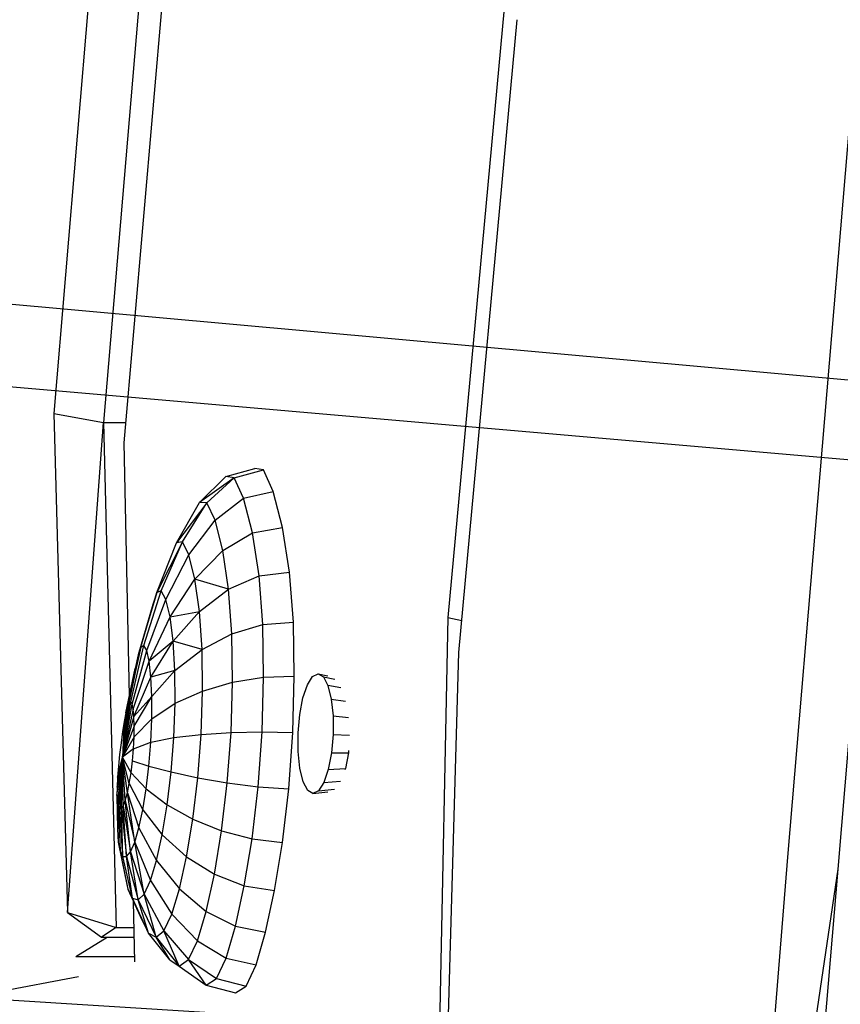
# Model space of a CAD drawing. Units: millimetres. Extents: x 725 to 56710, y -1723 to 19370.
# Drawn here: x 24748 to 24994, y 15108 to 15403 of the extents above; entities that cross this region are included whole.
import ezdxf

# ---------------------------------------------------------------- set-up
doc = ezdxf.new("R2010")
doc.units = ezdxf.units.MM
doc.linetypes.add('ACAD_ISO03W100', pattern=[30, 12, -18])
doc.linetypes.add('ČERCHOVANÁ', pattern=[25.4, 12.7, -6.35, 0, -6.35])
doc.layers.add('HERNI_PRVEK', color=4, linetype='Continuous', lineweight=15)
doc.layers.add('KOTY', color=7, linetype='Continuous', lineweight=13)
doc.layers.add('OSA', color=7, linetype='ČERCHOVANÁ')
doc.styles.add('arial', font='arial.ttf')
doc.dimstyles.new('KOTY_50', dxfattribs={"dimtxt": 138, "dimasz": 50, "dimexe": 50, "dimexo": 50, "dimgap": 30, "dimtad": 1, "dimdec": 0, "dimrnd": 10, "dimdsep": 46, "dimtxsty": 'arial', "dimblk": 'ARCHTICK', "dimcen": -1.5, "dimclrt": 2, "dimadec": 0, "dimazin": 0, "dimtfac": 0.63, "dimtdec": 0, "dimtix": 1, "dimtmove": 2, "dimatfit": 3, "dimldrblk": 'KOTA', "dimfxl": 400, "dimfxlon": 1, "dimtfill": 1, "dimtolj": 1, "dimtzin": 0, "dimarcsym": 0})

# ---------------------------------------------------------------- blocks, each defined once
blk = doc.blocks.new('kridlo')
at = {"layer": 'HERNI_PRVEK', "linetype": 'Continuous', "lineweight": 30}
for p, q in [((46066.65, 9146.33), (46054.83, 9005.71)), ((46081.79, 9145.57), (46069.7, 9003.07)), ((46075.95, 8996.98), (46088.66, 9143.78)), ((46189.86, 9127.34), (46172.96, 8944.56)), ((46176.25, 8934.03), (46193.75, 9123.85)), ((46054.83, 9005.71), (46069.7, 9003.07)), ((46054.83, 9005.71), (46058.89, 8856.11)), ((46058.89, 8856.11), (46069.7, 9003.07)), ((46069.7, 9003.07), (46076.48, 9003.07)), ((46069.7, 9003.07), (46073.49, 8851.61)), ((46077.49, 8921.02), (46075.95, 8996.98)), ((46106.41, 8986.8), (46115.1, 8989.26)), ((46108.86, 8986.48), (46117.64, 8988.81)), ((46117.64, 8988.81), (46115.1, 8989.26)), ((46120.63, 8982.3), (46117.64, 8988.81)), ((46098.51, 8979.04), (46106.41, 8986.8)), ((46108.86, 8986.48), (46098.51, 8979.04)), ((46100.69, 8979), (46108.86, 8986.48)), ((46108.86, 8986.48), (46106.41, 8986.8)), ((46111.71, 8980.32), (46108.86, 8986.48)), ((46103.16, 8973.8), (46111.71, 8980.32)), ((46111.71, 8980.32), (46120.63, 8982.3)), ((46114.37, 8969.98), (46111.71, 8980.32)), ((46123.42, 8971.53), (46120.63, 8982.3)), ((46091.59, 8966.99), (46098.51, 8979.04)), ((46100.69, 8979), (46091.59, 8966.99)), ((46093.36, 8967.28), (46100.69, 8979)), ((46100.69, 8979), (46098.51, 8979.04)), ((46103.16, 8973.8), (46100.69, 8979)), ((46095.31, 8963.36), (46103.16, 8973.8)), ((46105.47, 8964.7), (46103.16, 8973.8)), ((46114.37, 8969.98), (46123.42, 8971.53)), ((46125.49, 8958.17), (46123.42, 8971.53)), ((46105.47, 8964.7), (46114.37, 8969.98)), ((46116.36, 8957.05), (46114.37, 8969.98)), ((46093.36, 8967.28), (46085.7, 8952.08)), ((46085.7, 8952.08), (46091.59, 8966.99)), ((46087.04, 8952.55), (46093.36, 8967.28)), ((46093.36, 8967.28), (46091.59, 8966.99)), ((46095.31, 8963.36), (46093.36, 8967.28)), ((46088.42, 8949.96), (46095.31, 8963.36)), ((46097.11, 8956.08), (46095.31, 8963.36)), ((46097.11, 8956.08), (46105.47, 8964.7)), ((46107.21, 8953.03), (46105.47, 8964.7)), ((46107.21, 8953.03), (46116.36, 8957.05)), ((46116.36, 8957.05), (46125.49, 8958.17)), ((46117.47, 8942.48), (46116.36, 8957.05)), ((46126.64, 8943.18), (46125.49, 8958.17)), ((46089.66, 8944.72), (46097.11, 8956.08)), ((46098.48, 8946.36), (46097.11, 8956.08)), ((46107.21, 8953.03), (46097.11, 8956.08)), ((46085.7, 8952.08), (46080.06, 8933.34)), ((46080.94, 8935.7), (46085.7, 8952.08)), ((46081.84, 8936.15), (46087.04, 8952.55)), ((46085.7, 8952.08), (46084.51, 8948.44)), ((46087.04, 8952.55), (46085.7, 8952.08)), ((46088.42, 8949.96), (46087.04, 8952.55)), ((46098.48, 8946.36), (46107.21, 8953.03)), ((46108.2, 8939.67), (46107.21, 8953.03)), ((46084.51, 8948.44), (46080.06, 8933.34)), ((46082.68, 8934.67), (46088.42, 8949.96)), ((46089.66, 8944.72), (46088.42, 8949.96)), ((46083.41, 8931.43), (46089.66, 8944.72)), ((46089.66, 8944.72), (46098.48, 8946.36)), ((46090.6, 8937.42), (46089.66, 8944.72)), ((46090.6, 8937.42), (46098.48, 8946.36)), ((46099.27, 8934.98), (46098.48, 8946.36)), ((46172.96, 8944.56), (46169.86, 8790.96)), ((46172.96, 8944.56), (46177.14, 8943.69)), ((46108.2, 8939.67), (46117.47, 8942.48)), ((46117.47, 8942.48), (46126.64, 8943.18)), ((46117.73, 8926.71), (46117.47, 8942.48)), ((46126.92, 8926.99), (46126.64, 8943.18)), ((46099.27, 8934.98), (46108.2, 8939.67)), ((46108.42, 8925.17), (46108.2, 8939.67)), ((46080.94, 8935.7), (46076.95, 8917.89)), ((46077.44, 8918.99), (46080.94, 8935.7)), ((46077.9, 8919.23), (46081.84, 8936.15)), ((46080.94, 8935.7), (46080.06, 8933.34)), ((46081.84, 8936.15), (46080.94, 8935.7)), ((46082.68, 8934.67), (46081.84, 8936.15)), ((46090.6, 8937.42), (46083.41, 8931.43)), ((46083.95, 8926.71), (46090.6, 8937.42)), ((46091.14, 8928.63), (46090.6, 8937.42)), ((46099.27, 8934.98), (46090.6, 8937.42)), ((46080.06, 8933.34), (46076.45, 8915.99)), ((46080.06, 8933.34), (46076.95, 8917.89)), ((46078.29, 8918.58), (46082.68, 8934.67)), ((46080.06, 8933.34), (46079.2, 8929.24)), ((46083.41, 8931.43), (46082.68, 8934.67)), ((46091.14, 8928.63), (46099.27, 8934.98)), ((46099.42, 8922.51), (46099.27, 8934.98)), ((46171.62, 8771.08), (46176.25, 8934.03)), ((46078.61, 8917.1), (46083.41, 8931.43)), ((46083.95, 8926.71), (46083.41, 8931.43)), ((46076.45, 8915.99), (46079.2, 8929.24)), ((46078.82, 8914.86), (46083.95, 8926.71)), ((46091.14, 8928.63), (46083.95, 8926.71)), ((46084.23, 8920.86), (46083.95, 8926.71)), ((46084.23, 8920.86), (46091.14, 8928.63)), ((46091.21, 8918.85), (46091.14, 8928.63)), ((46108.42, 8925.17), (46117.73, 8926.71)), ((46117.25, 8910.23), (46117.73, 8926.71)), ((46117.73, 8926.71), (46126.92, 8926.99)), ((46126.44, 8910.04), (46126.92, 8926.99)), ((46130.85, 8924.41), (46132.42, 8926.9)), ((46132.42, 8926.9), (46134.08, 8927.71)), ((46134.08, 8927.71), (46135.66, 8926.76)), ((46134.08, 8927.71), (46136.98, 8927.1)), ((46135.66, 8926.76), (46137.01, 8924.14)), ((46135.66, 8926.76), (46139.02, 8926.07)), ((46099.42, 8922.51), (46108.42, 8925.17)), ((46107.94, 8910.04), (46108.42, 8925.17)), ((46129.51, 8920.48), (46130.85, 8924.41)), ((46137.01, 8924.14), (46138, 8920.11)), ((46140.84, 8923.44), (46137.01, 8924.14)), ((46084.23, 8920.86), (46078.82, 8914.86)), ((46078.91, 8912.02), (46084.23, 8920.86)), ((46084.22, 8914.22), (46084.23, 8920.86)), ((46091.21, 8918.85), (46099.42, 8922.51)), ((46098.97, 8909.49), (46099.42, 8922.51)), ((46075.4, 8902.69), (46077.9, 8919.23)), ((46077.44, 8918.99), (46075.4, 8902.69)), ((46075.4, 8902.69), (46078.29, 8918.58)), ((46076.95, 8917.89), (46075.4, 8902.69)), ((46076.95, 8917.89), (46076.45, 8915.99)), ((46077.44, 8918.99), (46076.95, 8917.89)), ((46077.44, 8918.99), (46077.9, 8919.23)), ((46077.9, 8919.23), (46078.29, 8918.58)), ((46078.61, 8917.1), (46078.29, 8918.58)), ((46084.22, 8914.22), (46091.21, 8918.85)), ((46090.81, 8908.57), (46091.21, 8918.85)), ((46128.55, 8915.5), (46129.51, 8920.48)), ((46138, 8920.11), (46138.53, 8915.06)), ((46138, 8920.11), (46142.27, 8919.49)), ((46078.61, 8917.1), (46075.4, 8902.69)), ((46076.45, 8915.99), (46075.4, 8902.69)), ((46078.82, 8914.86), (46075.4, 8902.69)), ((46076.45, 8915.99), (46075.94, 8913.42)), ((46078.82, 8914.86), (46078.61, 8917.1)), ((46078.91, 8912.02), (46078.82, 8914.86)), ((46128.05, 8909.95), (46128.55, 8915.5)), ((46138.53, 8915.06), (46138.55, 8909.5)), ((46138.53, 8915.06), (46143.17, 8914.61)), ((46075.94, 8913.42), (46075.4, 8902.69)), ((46078.91, 8912.02), (46075.4, 8902.69)), ((46075.94, 8913.42), (46075.44, 8910.35)), ((46078.87, 8908.73), (46084.22, 8914.22)), ((46078.87, 8908.73), (46078.91, 8912.02)), ((46083.92, 8907.15), (46084.22, 8914.22)), ((46075.44, 8910.35), (46074.97, 8906.96)), ((46090.81, 8908.57), (46098.97, 8909.49)), ((46097.96, 8896.49), (46098.97, 8909.49)), ((46098.97, 8909.49), (46107.94, 8910.04)), ((46106.82, 8894.94), (46107.94, 8910.04)), ((46107.94, 8910.04), (46117.25, 8910.23)), ((46116.07, 8893.78), (46117.25, 8910.23)), ((46117.25, 8910.23), (46126.44, 8910.04)), ((46125.25, 8893.13), (46126.44, 8910.04)), ((46128.07, 8904.38), (46128.05, 8909.95)), ((46138.55, 8909.5), (46138.05, 8903.95)), ((46138.55, 8909.5), (46143.47, 8909.28)), ((46074.97, 8906.96), (46074.54, 8903.44)), ((46078.87, 8908.73), (46075.4, 8902.69)), ((46078.69, 8905.18), (46078.87, 8908.73)), ((46078.69, 8905.18), (46083.92, 8907.15)), ((46083.34, 8900.01), (46083.92, 8907.15)), ((46083.92, 8907.15), (46090.81, 8908.57)), ((46089.99, 8898.26), (46090.81, 8908.57)), ((46074.54, 8903.44), (46074.18, 8899.96)), ((46078.69, 8905.18), (46075.4, 8902.69)), ((46078.38, 8901.54), (46078.69, 8905.18)), ((46128.6, 8899.34), (46128.07, 8904.38)), ((46138.05, 8903.95), (46137.08, 8898.97)), ((46138.05, 8903.95), (46143.13, 8904)), ((46143.13, 8904), (46142.22, 8899.26)), ((46143.19, 8904.68), (46143.13, 8904)), ((46143.13, 8904), (46143.15, 8904)), ((46073.76, 8891.14), (46075.4, 8902.69)), ((46073.77, 8893.68), (46075.4, 8902.69)), ((46075.4, 8902.69), (46073.89, 8889.14)), ((46073.91, 8896.66), (46075.4, 8902.69)), ((46075.4, 8902.69), (46074.17, 8887.78)), ((46075.4, 8902.69), (46074.57, 8887.13)), ((46075.07, 8887.22), (46075.4, 8902.69)), ((46077.96, 8898.01), (46075.4, 8902.69)), ((46077.44, 8894.75), (46075.4, 8902.69)), ((46076.86, 8891.93), (46075.4, 8902.69)), ((46076.25, 8889.67), (46075.4, 8902.69)), ((46075.64, 8888.08), (46075.4, 8902.69)), ((46077.96, 8898.01), (46078.38, 8901.54)), ((46078.38, 8901.54), (46083.34, 8900.01)), ((46074.18, 8899.96), (46073.91, 8896.66)), ((46077.44, 8894.75), (46077.96, 8898.01)), ((46077.96, 8898.01), (46082.5, 8893.14)), ((46082.5, 8893.14), (46083.34, 8900.01)), ((46083.34, 8900.01), (46089.99, 8898.26)), ((46088.79, 8888.38), (46089.99, 8898.26)), ((46089.99, 8898.26), (46097.96, 8896.49)), ((46129.58, 8895.31), (46128.6, 8899.34)), ((46137.08, 8898.97), (46135.75, 8895.04)), ((46137.08, 8898.97), (46142.22, 8899.26)), ((46142.22, 8899.26), (46142.08, 8898.87)), ((46142.22, 8899.26), (46142.23, 8899.27)), ((46073.91, 8896.66), (46073.77, 8893.68)), ((46076.86, 8891.93), (46077.44, 8894.75)), ((46077.44, 8894.75), (46081.48, 8886.85)), ((46096.47, 8884.09), (46097.96, 8896.49)), ((46097.96, 8896.49), (46106.82, 8894.94)), ((46105.12, 8880.59), (46106.82, 8894.94)), ((46106.82, 8894.94), (46116.07, 8893.78)), ((46130.94, 8892.69), (46129.58, 8895.31)), ((46135.75, 8895.04), (46134.18, 8892.55)), ((46135.75, 8895.04), (46140.81, 8895.52)), ((46073.77, 8893.68), (46073.76, 8891.14)), ((46076.25, 8889.67), (46076.86, 8891.93)), ((46079.07, 8877.18), (46076.86, 8891.93)), ((46076.86, 8891.93), (46080.31, 8881.44)), ((46081.48, 8886.85), (46082.5, 8893.14)), ((46082.5, 8893.14), (46088.79, 8888.38)), ((46114.25, 8878.2), (46116.07, 8893.78)), ((46116.07, 8893.78), (46125.25, 8893.13)), ((46123.39, 8877.11), (46125.25, 8893.13)), ((46132.52, 8891.74), (46130.94, 8892.69)), ((46134.18, 8892.55), (46132.52, 8891.74)), ((46132.52, 8891.74), (46136.99, 8892.28)), ((46134.18, 8892.55), (46139, 8893.11)), ((46073.76, 8891.14), (46073.89, 8889.14)), ((46073.76, 8891.14), (46073.87, 8881.06)), ((46073.89, 8889.14), (46074.17, 8887.78)), ((46073.89, 8889.14), (46074.12, 8877.21)), ((46075.64, 8888.08), (46076.25, 8889.67)), ((46076.25, 8889.67), (46079.07, 8877.18)), ((46077.81, 8874.28), (46076.25, 8889.67)), ((46087.3, 8879.39), (46088.79, 8888.38)), ((46088.79, 8888.38), (46096.47, 8884.09)), ((46074.17, 8887.78), (46074.57, 8887.13)), ((46074.17, 8887.78), (46074.69, 8874.43)), ((46075.07, 8887.22), (46074.57, 8887.13)), ((46075.55, 8872.93), (46074.57, 8887.13)), ((46075.07, 8887.22), (46075.64, 8888.08)), ((46075.07, 8887.22), (46076.62, 8872.85)), ((46075.55, 8872.93), (46075.07, 8887.22)), ((46075.64, 8888.08), (46077.81, 8874.28)), ((46076.62, 8872.85), (46075.64, 8888.08)), ((46080.31, 8881.44), (46081.48, 8886.85)), ((46081.48, 8886.85), (46087.3, 8879.39)), ((46094.6, 8872.81), (46096.47, 8884.09)), ((46096.47, 8884.09), (46105.12, 8880.59)), ((46073.87, 8881.06), (46074.12, 8877.21)), ((46079.07, 8877.18), (46080.31, 8881.44)), ((46080.31, 8881.44), (46085.61, 8871.67)), ((46102.96, 8867.59), (46105.12, 8880.59)), ((46105.12, 8880.59), (46114.25, 8878.2)), ((46074.12, 8877.21), (46074.69, 8874.43)), ((46074.12, 8877.21), (46076.1, 8867.41)), ((46077.81, 8874.28), (46079.07, 8877.18)), ((46079.07, 8877.18), (46083.8, 8865.64)), ((46081.94, 8861.62), (46079.07, 8877.18)), ((46085.61, 8871.67), (46087.3, 8879.39)), ((46087.3, 8879.39), (46094.6, 8872.81)), ((46111.93, 8864.11), (46114.25, 8878.2)), ((46114.25, 8878.2), (46123.39, 8877.11)), ((46121.01, 8862.65), (46123.39, 8877.11)), ((46074.69, 8874.43), (46075.55, 8872.93)), ((46074.69, 8874.43), (46077.05, 8863.05)), ((46076.62, 8872.85), (46077.81, 8874.28)), ((46077.81, 8874.28), (46081.94, 8861.62)), ((46080.12, 8859.87), (46077.81, 8874.28)), ((46075.55, 8872.93), (46076.62, 8872.85)), ((46078.44, 8860.41), (46075.55, 8872.93)), ((46076.62, 8872.85), (46080.12, 8859.87)), ((46078.44, 8860.41), (46076.62, 8872.85)), ((46083.8, 8865.64), (46085.61, 8871.67)), ((46085.61, 8871.67), (46092.48, 8863.14)), ((46092.48, 8863.14), (46094.6, 8872.81)), ((46094.6, 8872.81), (46102.96, 8867.59)), ((46076.1, 8867.41), (46077.05, 8863.05)), ((46081.94, 8861.62), (46083.8, 8865.64)), ((46083.8, 8865.64), (46090.2, 8855.58)), ((46100.53, 8856.41), (46102.96, 8867.59)), ((46102.96, 8867.59), (46111.93, 8864.11)), ((46077.05, 8863.05), (46078.44, 8860.41)), ((46077.05, 8863.05), (46081.23, 8853.88)), ((46090.2, 8855.58), (46092.48, 8863.14)), ((46092.48, 8863.14), (46100.53, 8856.41)), ((46109.3, 8851.99), (46111.93, 8864.11)), ((46111.93, 8864.11), (46121.01, 8862.65)), ((46118.32, 8850.21), (46121.01, 8862.65)), ((46078.44, 8860.41), (46080.12, 8859.87)), ((46083.19, 8849.91), (46078.44, 8860.41)), ((46079.11, 8841.25), (46078.74, 8859.34)), ((46080.12, 8859.87), (46081.94, 8861.62)), ((46080.12, 8859.87), (46085.46, 8848.72)), ((46083.19, 8849.91), (46080.12, 8859.87)), ((46081.94, 8861.62), (46087.84, 8850.64)), ((46085.46, 8848.72), (46081.94, 8861.62)), ((46058.89, 8856.11), (46073.49, 8851.61)), ((46058.89, 8856.11), (46069.09, 8848.72)), ((46097.92, 8847.64), (46100.53, 8856.41)), ((46100.53, 8856.41), (46109.3, 8851.99)), ((46081.23, 8853.88), (46083.19, 8849.91)), ((46087.84, 8850.64), (46090.2, 8855.58)), ((46090.2, 8855.58), (46097.92, 8847.64)), ((46073.49, 8851.61), (46069.09, 8848.72)), ((46073.49, 8851.61), (46078.9, 8851.61)), ((46083.19, 8849.91), (46085.46, 8848.72)), ((46089.59, 8841.86), (46083.19, 8849.91)), ((46085.46, 8848.72), (46087.84, 8850.64)), ((46087.84, 8850.64), (46095.2, 8841.96)), ((46092.38, 8839.98), (46087.84, 8850.64)), ((46106.51, 8842.43), (46109.3, 8851.99)), ((46109.3, 8851.99), (46118.32, 8850.21)), ((46115.46, 8840.37), (46118.32, 8850.21)), ((46061.37, 8842.91), (46070.77, 8848.72)), ((46069.09, 8848.72), (46078.96, 8848.72)), ((46085.46, 8848.72), (46092.38, 8839.98)), ((46089.59, 8841.86), (46085.46, 8848.72)), ((46095.2, 8841.96), (46097.92, 8847.64)), ((46097.92, 8847.64), (46106.51, 8842.43)), ((46061.37, 8842.91), (46079.07, 8842.91)), ((46089.59, 8841.86), (46092.38, 8839.98)), ((46092.38, 8839.98), (46095.2, 8841.96)), ((46095.2, 8841.96), (46103.56, 8836.26)), ((46100.47, 8834.25), (46095.2, 8841.96)), ((46103.56, 8836.26), (46106.51, 8842.43)), ((46106.51, 8842.43), (46115.46, 8840.37)), ((46092.38, 8839.98), (46100.47, 8834.25)), ((46112.45, 8834.03), (46115.46, 8840.37)), ((46100.47, 8834.25), (46103.56, 8836.26)), ((46103.56, 8836.26), (46112.45, 8834.03)), ((46100.47, 8834.25), (46109.26, 8832.02)), ((46109.26, 8832.02), (46112.45, 8834.03))]:
    blk.add_line(p, q, dxfattribs=at)
blk = doc.blocks.new('_ArchTick')
at = {"color": 0, "linetype": 'ByBlock', "const_width": 0.15}
blk.add_lwpolyline([(-0.5, -0.5), (0.5, 0.5)], dxfattribs=at)
blk = doc.blocks.new('*D76')
at = {"layer": 'Defpoints', "color": 0, "ltscale": 8, "transparency": 16777216}
for p in [(20870.11, 15899), (32090.96, 14652.71), (32090.96, 14652.71)]:
    blk.add_point(p, dxfattribs=at)
at = {"layer": 'KOTY', "color": 0, "lineweight": -2, "ltscale": 8, "transparency": 16777216}
for p, q in [((20870.11, 15899), (20875.63, 15948.69)), ((20870.11, 15899), (21038.62, 15880.28)), ((32090.96, 14652.71), (21601.04, 15817.81)), ((32090.96, 14652.71), (32096.48, 14702.4))]:
    blk.add_line(p, q, dxfattribs=at)
at = {"layer": 'KOTY', "color": 0, "lineweight": -2, "ltscale": 8, "transparency": 16777216, "xscale": 50, "yscale": 50, "zscale": 50}
for p, rotation in [((20870.11, 15899), 173.662189071469), ((32090.96, 14652.71), 353.662189071469)]:
    blk.add_blockref('_ArchTick', p, dxfattribs=dict(at, rotation=rotation))
at = {"layer": 'KOTY', "color": 2, "ltscale": 8, "transparency": 16777216, "insert": (21318.11, 15833.56), "char_height": 138, "attachment_point": 5, "rotation": 353.6622, "style": 'arial', "bg_fill": 3, "box_fill_scale": 1.1, "bg_fill_color": 256, "bg_fill_true_color": 13158600, "bg_fill_transparency": 0}
blk.add_mtext('\\A1;11290', dxfattribs=at)
blk = doc.blocks.new('KOTA')
for p, q in [((-75, -75), (75, 75)), ((0, 75), (0, -75)), ((-75, 0), (75, 0))]:
    blk.add_line(p, q)
blk = doc.blocks.new('*D77')
at = {"layer": 'Defpoints', "color": 0, "ltscale": 8, "transparency": 16777216}
for p in [(21598.11, 15567.3), (32090.96, 14652.71), (32090.96, 14652.71)]:
    blk.add_point(p, dxfattribs=at)
at = {"layer": 'KOTY', "color": 0, "lineweight": -2, "ltscale": 8, "transparency": 16777216}
for p, q in [((21598.11, 15567.3), (21593.77, 15517.49)), ((21598.11, 15567.3), (21648.28, 15562.93)), ((32090.96, 14652.71), (22212.02, 15513.79)), ((32090.96, 14652.71), (32086.62, 14602.9))]:
    blk.add_line(p, q, dxfattribs=at)
at = {"layer": 'KOTY', "color": 0, "lineweight": -2, "ltscale": 8, "transparency": 16777216, "xscale": 50, "yscale": 50, "zscale": 50}
for p, rotation in [((21598.11, 15567.3), 175.0184698171014), ((32090.96, 14652.71), 355.0184698171014)]:
    blk.add_blockref('_ArchTick', p, dxfattribs=dict(at, rotation=rotation))
at = {"layer": 'KOTY', "color": 2, "ltscale": 8, "transparency": 16777216, "insert": (21930.82, 15546.09), "char_height": 138, "attachment_point": 5, "rotation": 355.0185, "style": 'arial', "bg_fill": 3, "box_fill_scale": 1.1, "bg_fill_color": 256, "bg_fill_true_color": 13158600, "bg_fill_transparency": 0}
blk.add_mtext('\\A1;10530', dxfattribs=at)
blk = doc.blocks.new('*D78')
at = {"layer": 'Defpoints', "color": 0, "ltscale": 8, "transparency": 16777216}
for p in [(22470.81, 15250.35), (32090.96, 14652.71), (32090.96, 14652.71)]:
    blk.add_point(p, dxfattribs=at)
at = {"layer": 'KOTY', "color": 0, "lineweight": -2, "ltscale": 8, "transparency": 16777216}
for p, q in [((22470.81, 15250.35), (22467.71, 15200.44)), ((22470.81, 15250.35), (22611.47, 15241.61)), ((32090.96, 14652.71), (23082.21, 15212.36)), ((32090.96, 14652.71), (32087.86, 14602.8))]:
    blk.add_line(p, q, dxfattribs=at)
at = {"layer": 'KOTY', "color": 0, "lineweight": -2, "ltscale": 8, "transparency": 16777216, "xscale": 50, "yscale": 50, "zscale": 50}
for p, rotation in [((22470.81, 15250.35), 176.4451352956198), ((32090.96, 14652.71), 356.4451352956198)]:
    blk.add_blockref('_ArchTick', p, dxfattribs=dict(at, rotation=rotation))
at = {"layer": 'KOTY', "color": 2, "ltscale": 8, "transparency": 16777216, "insert": (22845.9, 15211.74), "char_height": 138, "attachment_point": 5, "rotation": 356.4451, "style": 'arial', "bg_fill": 3, "box_fill_scale": 1.1, "bg_fill_color": 256, "bg_fill_true_color": 13158600, "bg_fill_transparency": 0}
blk.add_mtext('\\A1;9640', dxfattribs=at)
blk = doc.blocks.new('*D80')
at = {"layer": 'Defpoints', "color": 0, "ltscale": 8, "transparency": 16777216}
for p in [(23991.3, 15386.06), (32090.96, 14652.71), (32090.96, 14652.71)]:
    blk.add_point(p, dxfattribs=at)
at = {"layer": 'KOTY', "color": 0, "lineweight": -2, "ltscale": 8, "transparency": 16777216}
for p, q in [((23991.3, 15386.06), (23995.81, 15435.86)), ((23991.3, 15386.06), (24266.88, 15361.11)), ((32090.96, 14652.71), (24736.79, 15318.56)), ((32090.96, 14652.71), (32095.47, 14702.5))]:
    blk.add_line(p, q, dxfattribs=at)
at = {"layer": 'KOTY', "color": 0, "lineweight": -2, "ltscale": 8, "transparency": 16777216, "xscale": 50, "yscale": 50, "zscale": 50}
for p, rotation in [((23991.3, 15386.06), 174.826475085131), ((32090.96, 14652.71), 354.8264750851309)]:
    blk.add_blockref('_ArchTick', p, dxfattribs=dict(at, rotation=rotation))
at = {"layer": 'KOTY', "color": 2, "ltscale": 8, "transparency": 16777216, "insert": (24499.42, 15313.13), "char_height": 138, "attachment_point": 5, "rotation": 354.8265, "style": 'arial', "bg_fill": 3, "box_fill_scale": 1.1, "bg_fill_color": 256, "bg_fill_true_color": 13158600, "bg_fill_transparency": 0}
blk.add_mtext('\\A1;8130', dxfattribs=at)
blk = doc.blocks.new('*D82')
at = {"layer": 'Defpoints', "color": 0, "ltscale": 8, "transparency": 16777216}
for p in [(26816.29, 16408.77), (20097.68, 14652.71), (20097.68, 14652.71)]:
    blk.add_point(p, dxfattribs=at)
at = {"layer": 'KOTY', "color": 0, "lineweight": -2, "ltscale": 8, "transparency": 16777216}
for p, q in [((26816.29, 16408.77), (26498.45, 16325.7)), ((26816.29, 16408.77), (26828.93, 16360.4)), ((20097.68, 14652.71), (26041.4, 16206.24)), ((20097.68, 14652.71), (20110.32, 14604.33))]:
    blk.add_line(p, q, dxfattribs=at)
at = {"layer": 'KOTY', "color": 0, "lineweight": -2, "ltscale": 8, "transparency": 16777216, "xscale": 50, "yscale": 50, "zscale": 50}
for p, rotation in [((26816.29, 16408.77), 14.6479015309293), ((20097.68, 14652.71), 194.6479015309293)]:
    blk.add_blockref('_ArchTick', p, dxfattribs=dict(at, rotation=rotation))
at = {"layer": 'KOTY', "color": 2, "ltscale": 8, "transparency": 16777216, "insert": (26269.83, 16266.33), "char_height": 138, "attachment_point": 5, "rotation": 14.6479, "style": 'arial', "bg_fill": 3, "box_fill_scale": 1.1, "bg_fill_color": 256, "bg_fill_true_color": 13158600, "bg_fill_transparency": 0}
blk.add_mtext('\\A1;6940', dxfattribs=at)
blk = doc.blocks.new('*D86')
at = {"layer": 'Defpoints', "color": 0, "ltscale": 8, "transparency": 16777216}
for p in [(26815.99, 15057.7), (20097.68, 14652.71), (20097.68, 14652.71)]:
    blk.add_point(p, dxfattribs=at)
at = {"layer": 'KOTY', "color": 0, "lineweight": -2, "ltscale": 8, "transparency": 16777216}
for p, q in [((26815.99, 15057.7), (26625.61, 15046.22)), ((26815.99, 15057.7), (26819, 15007.79)), ((20097.68, 14652.71), (26154.07, 15017.79)), ((20097.68, 14652.71), (20100.69, 14602.8))]:
    blk.add_line(p, q, dxfattribs=at)
at = {"layer": 'KOTY', "color": 0, "lineweight": -2, "ltscale": 8, "transparency": 16777216, "xscale": 50, "yscale": 50, "zscale": 50}
for p, rotation in [((26815.99, 15057.7), 3.44969391618057), ((20097.68, 14652.71), 183.4496939161806)]:
    blk.add_blockref('_ArchTick', p, dxfattribs=dict(at, rotation=rotation))
at = {"layer": 'KOTY', "color": 2, "ltscale": 8, "transparency": 16777216, "insert": (26390.27, 15024.8), "char_height": 138, "attachment_point": 5, "rotation": 3.4497, "style": 'arial', "bg_fill": 3, "box_fill_scale": 1.1, "bg_fill_color": 256, "bg_fill_true_color": 13158600, "bg_fill_transparency": 0}
blk.add_mtext('\\A1;6730', dxfattribs=at)
blk = doc.blocks.new('*D87')
at = {"layer": 'Defpoints', "color": 0, "ltscale": 8, "transparency": 16777216}
for p in [(24148.72, 16119.35), (32090.96, 14653.18), (32090.98, 14653.27)]:
    blk.add_point(p, dxfattribs=at)
at = {"layer": 'KOTY', "color": 0, "lineweight": -2, "ltscale": 8, "transparency": 16777216}
for p, q in [((24148.74, 16119.44), (24157.81, 16168.61)), ((24148.74, 16119.44), (24451.16, 16063.61)), ((32090.98, 14653.27), (24915.15, 15977.96)), ((32090.98, 14653.27), (32100.05, 14702.44))]:
    blk.add_line(p, q, dxfattribs=at)
at = {"layer": 'KOTY', "color": 0, "lineweight": -2, "ltscale": 8, "transparency": 16777216, "xscale": 50, "yscale": 50, "zscale": 50}
for p, rotation in [((24148.74, 16119.44), 169.5407213955384), ((32090.98, 14653.27), 349.5407213955384)]:
    blk.add_blockref('_ArchTick', p, dxfattribs=dict(at, rotation=rotation))
at = {"layer": 'KOTY', "color": 2, "ltscale": 8, "transparency": 16777216, "insert": (24682.46, 16017.02), "char_height": 138, "attachment_point": 5, "rotation": 349.5407, "style": 'arial', "bg_fill": 3, "box_fill_scale": 1.1, "bg_fill_color": 256, "bg_fill_true_color": 13158600, "bg_fill_transparency": 0}
blk.add_mtext('\\A1;8080', dxfattribs=at)
blk = doc.blocks.new('*D103')
at = {"layer": 'Defpoints', "color": 0, "linetype": 'ACAD_ISO03W100', "ltscale": 8, "transparency": 16777216}
for p in [(32090.96, 18947.07), (32090.96, 18947.07), (20097.55, 10381.86)]:
    blk.add_point(p, dxfattribs=at)
at = {"layer": 'KOTY', "color": 0, "linetype": 'ACAD_ISO03W100', "lineweight": -2, "ltscale": 8, "transparency": 16777216}
for p, q in [((32090.96, 18947.07), (32061.9, 18987.76)), ((32090.96, 18947.07), (31931.05, 18832.87)), ((20097.55, 10381.86), (31470.55, 18504)), ((20097.55, 10381.86), (20068.49, 10422.55))]:
    blk.add_line(p, q, dxfattribs=at)
at = {"layer": 'KOTY', "color": 0, "linetype": 'ACAD_ISO03W100', "lineweight": -2, "ltscale": 8, "transparency": 16777216, "xscale": 50, "yscale": 50, "zscale": 50}
for p, rotation in [((32090.96, 18947.07), 35.5328804096864), ((20097.55, 10381.86), 215.5328804096864)]:
    blk.add_blockref('_ArchTick', p, dxfattribs=dict(at, rotation=rotation))
at = {"layer": 'KOTY', "color": 2, "linetype": 'ACAD_ISO03W100', "ltscale": 8, "transparency": 16777216, "insert": (31709.91, 18655.68), "char_height": 138, "attachment_point": 5, "rotation": 35.5329, "style": 'arial', "bg_fill": 3, "box_fill_scale": 1.1, "bg_fill_color": 256, "bg_fill_true_color": 13158600, "bg_fill_transparency": 0}
blk.add_mtext('\\A1;14740', dxfattribs=at)

msp = doc.modelspace()

# ---------------------------------------------------------------- linework, layer by layer
at = {"layer": 'HERNI_PRVEK', "linetype": 'Continuous', "lineweight": 30}
for p, q in [((24997.174, 15381.993), (24977.784, 15152.051)), ((25012.277, 15380.7), (24992.858, 15148.426)), ((24977.784, 15152.051), (24959.289, 14921.582)), ((24992.858, 15148.426), (24959.289, 14921.582)), ((24992.858, 15148.426), (24973.439, 14916.151)), ((24468.909, 15060.484), (24765.259, 15116.222))]:
    msp.add_line(p, q, dxfattribs=at)

# ---------------------------------------------------------------- block references
at = {"layer": 'OSA'}
msp.add_blockref('kridlo', (-21296.992, 6279.345), dxfattribs=at)

# ---------------------------------------------------------------- next in the draw order: dimensions: what is measured, and where the dimension line sits
at = {"layer": 'KOTY', "ltscale": 8}
dim = msp.add_linear_dim(base=(32090.962, 14652.707), p1=(20870.114, 15898.996), p2=(32090.962, 14652.707), angle=353.66219, dimstyle='KOTY_50', dxfattribs=at)
dim.commit()
dim.dimension.update_dxf_attribs({"geometry": '*D76', "text_midpoint": (21318.111, 15833.564), "dimtype": 161})

# ---------------------------------------------------------------- next in the draw order: dimensions: what is measured, and where the dimension line sits
dim = msp.add_linear_dim(base=(32090.962, 14652.707), p1=(21598.112, 15567.304), p2=(32090.962, 14652.707), angle=355.01847, dimstyle='KOTY_50', dxfattribs=at)
dim.commit()
dim.dimension.update_dxf_attribs({"geometry": '*D77', "text_midpoint": (21930.824, 15546.091), "dimtype": 161})

# ---------------------------------------------------------------- next in the draw order: dimensions: what is measured, and where the dimension line sits
dim = msp.add_linear_dim(base=(32090.962, 14652.707), p1=(22470.813, 15250.347), p2=(32090.962, 14652.707), angle=356.44514, dimstyle='KOTY_50', dxfattribs=at)
dim.commit()
dim.dimension.update_dxf_attribs({"geometry": '*D78', "text_midpoint": (22845.897, 15211.738), "dimtype": 161})

# ---------------------------------------------------------------- next in the draw order: dimensions: what is measured, and where the dimension line sits
dim = msp.add_linear_dim(base=(32090.961, 14652.708), p1=(23991.303, 15386.06), p2=(32090.961, 14652.707), angle=354.82648, dimstyle='KOTY_50', dxfattribs=at)
dim.commit()
dim.dimension.update_dxf_attribs({"geometry": '*D80', "text_midpoint": (24499.419, 15313.128), "dimtype": 161})

# ---------------------------------------------------------------- next in the draw order: dimensions: what is measured, and where the dimension line sits
dim = msp.add_linear_dim(base=(20097.679, 14652.707), p1=(26816.285, 16408.772), p2=(20097.679, 14652.707), angle=194.6479, dimstyle='KOTY_50', dxfattribs=at)
dim.commit()
dim.dimension.update_dxf_attribs({"geometry": '*D82', "text_midpoint": (26269.833, 16266.325), "dimtype": 161})

# ---------------------------------------------------------------- next in the draw order: dimensions: what is measured, and where the dimension line sits
dim = msp.add_linear_dim(base=(20097.679, 14652.707), p1=(26815.992, 15057.696), p2=(20097.679, 14652.707), angle=183.44969, dimstyle='KOTY_50', dxfattribs=at)
dim.commit()
dim.dimension.update_dxf_attribs({"geometry": '*D86', "text_midpoint": (26390.273, 15024.801), "dimtype": 161})

# ---------------------------------------------------------------- next in the draw order: dimensions: what is measured, and where the dimension line sits
dim = msp.add_linear_dim(base=(32090.978, 14653.271), p1=(24148.72, 16119.353), p2=(32090.962, 14653.184), angle=349.54072, dimstyle='KOTY_50', dxfattribs=at)
dim.commit()
dim.dimension.update_dxf_attribs({"geometry": '*D87', "text_midpoint": (24682.461, 16017.018), "dimtype": 161})

# ---------------------------------------------------------------- next in the draw order: dimensions: what is measured, and where the dimension line sits
at = {"layer": 'KOTY', "linetype": 'ACAD_ISO03W100', "ltscale": 8}
dim = msp.add_linear_dim(base=(32090.962, 18947.073), p1=(20097.546, 10381.864), p2=(32090.962, 18947.073), angle=35.53288, dimstyle='KOTY_50', dxfattribs=at)
dim.commit()
dim.dimension.update_dxf_attribs({"geometry": '*D103', "text_midpoint": (31709.907, 18655.684), "dimtype": 161})

doc.saveas('drawing.dxf')
